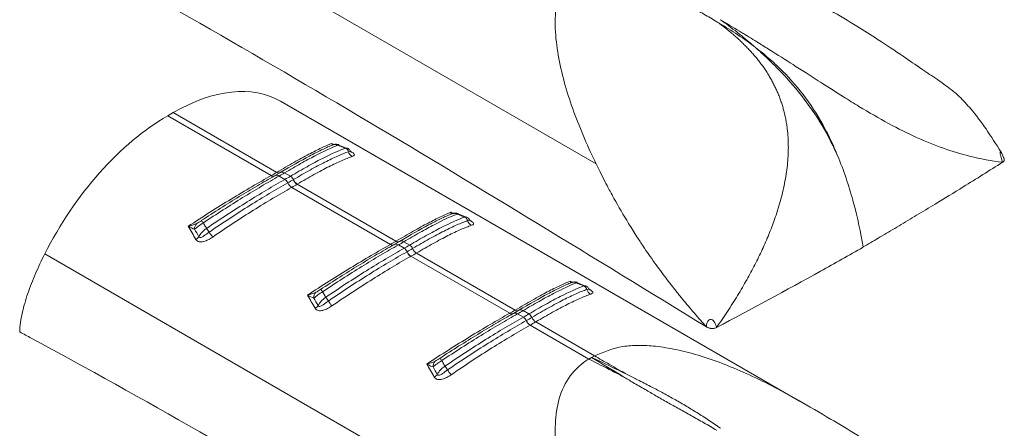
# Model space of a CAD drawing. Units: millimetres. Extents: x 5 to 292, y 5 to 205.
# Drawn here: x 269 to 284, y 67 to 73 of the extents above; entities that cross this region are included whole.
import ezdxf

# ---------------------------------------------------------------- set-up
doc = ezdxf.new("R2010")
doc.units = ezdxf.units.MM

msp = doc.modelspace()

# ---------------------------------------------------------------- linework, layer by layer
at = {"color": 7, "linetype": 'Continuous', "lineweight": 15}
for p, q in [((278.1344, 70.5923), (269.868, 75.3645)), ((281.1863, 67.0358), (273.4015, 71.5298)), ((271.7113, 71.3108), (271.7943, 71.3587)), ((273.3466, 70.4626), (271.7943, 71.3587)), ((271.7113, 71.3108), (273.2636, 70.4147)), ((274.4013, 70.8223), (274.2791, 70.8715)), ((274.3778, 70.8256), (274.4012, 70.8253)), ((273.4018, 70.4611), (273.3205, 70.4142)), ((273.3449, 70.4617), (273.3466, 70.4626)), ((273.5521, 70.4052), (273.4652, 70.4554)), ((273.2636, 70.4147), (273.2653, 70.4157)), ((273.3173, 70.412), (273.321, 70.4144)), ((273.3822, 70.4075), (273.4691, 70.3573)), ((275.1345, 69.4305), (273.6537, 70.2853)), ((273.5707, 70.2375), (275.0516, 69.3826)), ((276.1893, 69.7902), (276.067, 69.8393)), ((276.1658, 69.7935), (276.1892, 69.7931)), ((275.1898, 69.4289), (275.1085, 69.382)), ((275.1329, 69.4295), (275.1345, 69.4305)), ((275.3401, 69.373), (275.2531, 69.4232)), ((275.0516, 69.3826), (275.0533, 69.3835)), ((275.1052, 69.3799), (275.109, 69.3822)), ((275.1702, 69.3753), (275.2571, 69.3251)), ((276.9225, 68.3983), (275.4416, 69.2532)), ((282.1417, 69.3449), (282.1893, 69.3737)), ((278.1344, 64.4682), (269.868, 69.2404)), ((275.3587, 69.2053), (276.8395, 68.3504)), ((277.9773, 68.758), (277.855, 68.8072)), ((277.9538, 68.7613), (277.9772, 68.761)), ((276.9778, 68.3968), (276.8965, 68.3498)), ((276.9209, 68.3973), (276.9225, 68.3983)), ((277.128, 68.3409), (277.0411, 68.3911)), ((276.8395, 68.3504), (276.8412, 68.3513)), ((276.8932, 68.3477), (276.8969, 68.3501)), ((276.9581, 68.3432), (277.0451, 68.293)), ((278.1103, 67.7126), (277.2296, 68.221)), ((277.1466, 68.1731), (278.0273, 67.6647)), ((278.0273, 67.6647), (278.0685, 67.6887)), ((278.0688, 67.6888), (278.1103, 67.7126))]:
    msp.add_line(p, q, dxfattribs=at)
at = {"color": 8, "linetype": 'Continuous', "lineweight": 15}
for p, q in [((274.1708, 70.8967), (274.2067, 70.8816)), ((275.9587, 69.8646), (275.9946, 69.8494)), ((277.7467, 68.8324), (277.7826, 68.8172))]:
    msp.add_line(p, q, dxfattribs=at)
at = {"color": 7, "linetype": 'Continuous', "lineweight": 15}
for centre, radius, start, end in [((274.219, 70.7733), 0.107, 65.88888, 117.86941), ((274.3449, 70.7538), 0.0791, 13.81693, 65.36436), ((274.5236, 70.797), 0.1048, 193.40258, 244.95285), ((271.4053, 73.7296), 3.8002, 299.30423, 300.69047), ((271.4453, 73.8584), 3.9573, 299.3038, 300.69082), ((271.4743, 73.9086), 4.0732, 299.32354, 300.67109), ((273.4066, 70.2617), 0.1142, 22.58565, 56.80995), ((273.6527, 70.3642), 0.1523, 202.622, 236.83351), ((271.4888, 73.9075), 4.1313, 299.34521, 300.64941), ((273.654, 70.3649), 0.1522, 202.59887, 236.83393), ((273.493, 70.3095), 0.1125, 23.39705, 58.28421), ((271.5082, 73.906), 4.2086, 299.34521, 300.64941), ((273.7326, 70.4129), 0.15, 203.38417, 238.26076), ((273.7339, 70.4136), 0.1499, 203.36117, 238.26061), ((276.007, 69.7412), 0.107, 65.88888, 117.86941), ((272.2277, 69.6185), 0.1134, 135.49051, 183.76559), ((272.1631, 69.658), 0.0967, 30.47232, 57.73048), ((276.1328, 69.7216), 0.0791, 13.81693, 65.36436), ((276.3116, 69.7648), 0.1048, 193.40258, 244.95285), ((271.7015, 69.1641), 0.7489, 32.53038, 37.74092), ((273.2095, 70.1458), 1.0505, 213.44368, 218.38067), ((272.064, 69.58), 0.1401, 299.89697, 324.75652), ((273.1933, 72.6974), 3.8002, 299.30423, 300.69047), ((273.2333, 72.8263), 3.9573, 299.3038, 300.69082), ((273.2623, 72.8765), 4.0732, 299.32354, 300.67109), ((275.1946, 69.2296), 0.1142, 22.58565, 56.80995), ((275.4407, 69.332), 0.1523, 202.622, 236.83351), ((273.2768, 72.8754), 4.1313, 299.34521, 300.64941), ((275.4419, 69.3327), 0.1522, 202.59887, 236.83393), ((275.2809, 69.2773), 0.1125, 23.39705, 58.28421), ((273.2961, 72.8739), 4.2086, 299.34521, 300.64941), ((275.5206, 69.3808), 0.15, 203.38417, 238.26076), ((275.5218, 69.3815), 0.1499, 203.36117, 238.26061), ((277.7949, 68.709), 0.107, 65.88888, 117.86941), ((274.0157, 68.5863), 0.1134, 135.49051, 183.76559), ((273.951, 68.6258), 0.0967, 30.47232, 57.73048), ((277.9208, 68.6894), 0.0791, 13.81693, 65.36436), ((278.0996, 68.7326), 0.1048, 193.40258, 244.95285), ((273.4895, 68.1319), 0.7489, 32.53038, 37.74092), ((274.9974, 69.1136), 1.0505, 213.44368, 218.38067), ((273.8519, 68.5478), 0.1401, 299.89697, 324.75652), ((274.9812, 71.6653), 3.8002, 299.30423, 300.69047), ((275.0213, 71.7941), 3.9573, 299.3038, 300.69082), ((275.0503, 71.8443), 4.0732, 299.32354, 300.67109), ((276.9826, 68.1974), 0.1142, 22.58565, 56.80995), ((277.2286, 68.2999), 0.1523, 202.622, 236.83351), ((275.0648, 71.8432), 4.1313, 299.34521, 300.64941), ((277.2299, 68.3005), 0.1522, 202.59887, 236.83393), ((277.0689, 68.2452), 0.1125, 23.39705, 58.28421), ((275.0841, 71.8417), 4.2086, 299.34521, 300.64941), ((277.3085, 68.3486), 0.15, 203.38417, 238.26076), ((277.3098, 68.3493), 0.1499, 203.36117, 238.26061), ((275.8037, 67.5541), 0.1134, 135.49051, 183.76559), ((275.739, 67.5936), 0.0967, 30.47232, 57.73048), ((275.2774, 67.0998), 0.7489, 32.53038, 37.74092), ((276.7854, 68.0814), 1.0505, 213.44368, 218.38067), ((275.6399, 67.5156), 0.1401, 299.89697, 324.75652)]:
    msp.add_arc(centre, radius, start, end, dxfattribs=at)
at = {"color": 8, "linetype": 'Continuous', "lineweight": 15}
for centre, radius, start, end in [((273.3742, 70.5031), 0.0508, 234.83468, 295.48476), ((273.3758, 70.5041), 0.0508, 234.83888, 295.50156), ((273.4286, 70.4035), 0.0634, 54.83427, 115.50216), ((273.2928, 70.4537), 0.0487, 233.12569, 293.9704), ((273.2945, 70.4546), 0.0487, 233.12344, 293.96389), ((273.3457, 70.3589), 0.0608, 53.12636, 113.98164), ((275.1621, 69.471), 0.0508, 234.83468, 295.48476), ((275.1638, 69.4719), 0.0508, 234.83888, 295.50156), ((275.2166, 69.3714), 0.0634, 54.83427, 115.50216), ((275.0808, 69.4215), 0.0487, 233.12569, 293.9704), ((275.0825, 69.4224), 0.0487, 233.12344, 293.96389), ((275.1337, 69.3267), 0.0608, 53.12636, 113.98164), ((276.9501, 68.4388), 0.0508, 234.83468, 295.48476), ((276.9517, 68.4398), 0.0508, 234.83888, 295.50156), ((277.0046, 68.3392), 0.0634, 54.83427, 115.50216), ((276.8687, 68.3893), 0.0487, 233.12569, 293.9704), ((276.8704, 68.3903), 0.0487, 233.12344, 293.96389), ((276.9216, 68.2945), 0.0608, 53.12636, 113.98164)]:
    msp.add_arc(centre, radius, start, end, dxfattribs=at)
at = {"color": 7, "linetype": 'Continuous', "lineweight": 15}
for centre, start_param, end_param in [((271.7341, 68.7397), 0.0124243, 0.7977412), ((271.6511, 68.6918), 0.7977412, 1.7117007)]:
    msp.add_ellipse(centre, major_axis=(1.687, 2.7785), ratio=0.5620769, start_param=start_param, end_param=end_param, dxfattribs=at)
for points, knots in [([(269.4922, 74.1954), (269.5499, 74.1643), (269.6077, 74.1332), (269.6655, 74.1021), (273.0304, 72.2891), (276.4103, 70.2199), (279.7904, 68.1467)], [-0.0168984, -0.0168984, -0.0168984, -0.0168984, 0, 0, 0, 0.9844501, 0.9844501, 0.9844501, 0.9844501]), ([(278.0942, 70.676), (277.971, 70.9365), (277.8603, 71.2005), (277.6762, 71.7334), (277.6025, 72.0025), (277.5385, 72.4043), (277.5251, 72.538), (277.5199, 72.8018), (277.528, 72.9321), (277.5746, 73.1836), (277.6132, 73.3052), (277.7306, 73.5272), (277.8104, 73.6279), (277.9117, 73.7093)], [0, 0, 0, 0, 0.25, 0.25, 0.5, 0.5, 0.625, 0.625, 0.75, 0.75, 0.875, 0.875, 1, 1, 1, 1]), ([(279.9469, 72.7212), (279.9145, 72.7403), (279.8499, 72.7783), (279.7537, 72.8334), (279.6587, 72.8871), (279.5652, 72.9395), (279.4731, 72.9908), (279.3826, 73.0413), (279.2938, 73.0909), (279.1762, 73.1569), (279.0345, 73.2372), (278.8621, 73.3366), (278.7, 73.4315), (278.5924, 73.4956), (278.5444, 73.5243)], [0, 0, 0, 0, 0.0664101, 0.1323443, 0.1977442, 0.2625518, 0.3267266, 0.3902336, 0.4530387, 0.5151101, 0.6413164, 0.7589756, 0.8923735, 1, 1, 1, 1]), ([(284.2087, 70.7655), (284.1347, 70.8831), (283.9926, 71.109), (283.7831, 71.386), (283.6058, 71.5822), (283.4335, 71.73), (283.2391, 71.8633), (283.0067, 72.0207), (282.7055, 72.2279), (282.3824, 72.4443), (282.022, 72.6707), (281.6218, 72.9088), (281.327, 73.0787), (281.1645, 73.1724)], [0, 0, 0, 0, 0.102143, 0.1963258, 0.2598665, 0.3011245, 0.3598186, 0.429437, 0.5137329, 0.628173, 0.7276295, 0.8498831, 1, 1, 1, 1]), ([(280.1946, 72.5271), (280.1754, 72.5433), (280.1363, 72.5763), (280.0757, 72.6247), (280.0125, 72.6733), (279.969, 72.7051), (279.9469, 72.7212)], [0, 0, 0, 0, 0.2386813, 0.4846663, 0.7383149, 1, 1, 1, 1]), ([(280.502, 72.3542), (280.4111, 72.4227), (280.3186, 72.4871), (280.1332, 72.6086), (280.04, 72.666), (279.9469, 72.7212)], [0, 0, 0, 0, 0.5, 0.5, 1, 1, 1, 1]), ([(279.9997, 72.7513), (280.0837, 72.6913), (280.1673, 72.6286), (280.2926, 72.5297), (280.3344, 72.4959), (280.4181, 72.4265), (280.4603, 72.3906), (280.502, 72.3542)], [0, 0, 0, 0, 0.5, 0.5, 0.75, 0.75, 1, 1, 1, 1]), ([(280.5403, 72.1774), (280.5256, 72.195), (280.4961, 72.2303), (280.4501, 72.2817), (280.4024, 72.3323), (280.3529, 72.3822), (280.3018, 72.4314), (280.249, 72.4799), (280.2128, 72.5113), (280.1946, 72.5271)], [0, 0, 0, 0, 0.1375553, 0.2767214, 0.4175982, 0.5602791, 0.7048517, 0.8513991, 1, 1, 1, 1]), ([(280.7451, 72.2957), (280.6868, 72.3323), (280.5521, 72.4164), (280.4, 72.5099), (280.3058, 72.5672), (280.2855, 72.5796)], [0.552952937, 0.552952937, 0.552952937, 0.552952937, 0.5792125, 0.614278125, 0.623959465, 0.623959465, 0.623959465, 0.623959465]), ([(281.7736, 70.6721), (281.7024, 70.8396), (281.619, 71.0062), (281.4317, 71.3222), (281.3276, 71.4726), (281.1017, 71.7595), (280.9846, 71.8903), (280.8059, 72.0734), (280.7458, 72.1322), (280.6246, 72.2459), (280.5638, 72.3007), (280.502, 72.3542)], [0, 0, 0, 0, 0.25, 0.25, 0.5, 0.5, 0.75, 0.75, 0.875, 0.875, 1, 1, 1, 1]), ([(280.502, 72.3542), (280.5348, 72.3293), (280.5681, 72.3034), (280.6335, 72.2509), (280.666, 72.2241), (280.7624, 72.1419), (280.8255, 72.0848), (281.0104, 71.9053), (281.1278, 71.7747), (281.3495, 71.4851), (281.4491, 71.3321), (281.5827, 71.0911), (281.6248, 71.0086), (281.6838, 70.8831), (281.7028, 70.841), (281.7393, 70.7567), (281.757, 70.7138), (281.7736, 70.6721)], [0, 0, 0, 0, 0.0625, 0.0625, 0.125, 0.125, 0.25, 0.25, 0.5, 0.5, 0.75, 0.75, 0.875, 0.875, 0.9375, 0.9375, 1, 1, 1, 1]), ([(280.7474, 71.88), (280.735, 71.9009), (280.7103, 71.9426), (280.6707, 72.0033), (280.6292, 72.0628), (280.5858, 72.121), (280.5555, 72.1586), (280.5403, 72.1774)], [0, 0, 0, 0, 0.1978355, 0.3965543, 0.5963656, 0.7974578, 1, 1, 1, 1]), ([(281.8464, 71.5943), (281.7416, 71.66), (281.6353, 71.7277), (281.4472, 71.8481), (281.3, 71.9427), (281.1539, 72.0363), (281.0894, 72.0775)], [0.39323762, 0.39323762, 0.39323762, 0.39323762, 0.43895, 0.43895, 0.47401562, 0.5021198, 0.5021198, 0.5021198, 0.5021198]), ([(281.0031, 71.1075), (281.0001, 71.1312), (280.9941, 71.1784), (280.9822, 71.248), (280.9683, 71.3164), (280.9521, 71.3835), (280.9338, 71.4494), (280.9134, 71.5142), (280.8908, 71.5778), (280.8662, 71.6404), (280.8396, 71.7019), (280.8109, 71.7624), (280.7803, 71.8219), (280.7584, 71.8606), (280.7474, 71.88)], [0, 0, 0, 0, 0.0847533, 0.1687845, 0.2522356, 0.3352489, 0.4179656, 0.5005254, 0.5830653, 0.6657192, 0.7486168, 0.8318834, 0.9156394, 1, 1, 1, 1]), ([(282.0772, 71.452), (282.2298, 71.3595), (282.378, 71.2736), (282.6655, 71.1181), (282.805, 71.0484), (283.078, 70.9248), (283.2116, 70.8709), (283.4757, 70.7779), (283.6062, 70.7386), (283.736, 70.7061)], [0, 0, 0, 0, 0.25, 0.25, 0.5, 0.5, 0.75, 0.75, 1, 1, 1, 1]), ([(281.0182, 70.8407), (281.0181, 70.8634), (281.0177, 70.9085), (281.0148, 70.9756), (281.0102, 71.042), (281.0055, 71.0857), (281.0031, 71.1075)], [0, 0, 0, 0, 0.2526684, 0.503337, 0.7523339, 1, 1, 1, 1]), ([(273.3466, 70.4626), (273.4373, 70.5165), (273.5229, 70.5663), (273.6841, 70.6575), (273.7589, 70.6985), (273.896, 70.7708), (273.9586, 70.8024), (274.073, 70.8565), (274.1248, 70.879), (274.1708, 70.8967)], [0, 0, 0, 0, 0.25, 0.25, 0.5, 0.5, 0.75, 0.75, 1, 1, 1, 1]), ([(274.2627, 70.871), (274.1666, 70.8331), (274.0529, 70.7798), (273.8517, 70.675), (273.78, 70.6361), (273.6285, 70.5511), (273.5488, 70.505), (273.4652, 70.4554)], [0, 0, 0, 0, 0.5, 0.5, 0.75, 0.75, 1, 1, 1, 1]), ([(274.2801, 70.8752), (274.277, 70.8767), (274.2659, 70.882), (274.2459, 70.8848), (274.2237, 70.8849), (274.2064, 70.8819), (274.1948, 70.8785), (274.1854, 70.8753), (274.1793, 70.8727), (274.1755, 70.871)], [0, 0, 0, 0, 0.08491021, 0.30341541, 0.48743962, 0.63664598, 0.7399789, 0.83875272, 1, 1, 1, 1]), ([(274.2803, 70.8744), (274.28, 70.8751), (274.2789, 70.8782), (274.2697, 70.8741), (274.2627, 70.871)], [0, 0, 0, 0, 0.23309455, 1, 1, 1, 1]), ([(274.3778, 70.8256), (274.3531, 70.8355), (274.3283, 70.8453), (274.3035, 70.855), (274.2899, 70.8603), (274.2763, 70.8657), (274.2627, 70.871)], [0.00026155995, 0.00026155995, 0.00026155995, 0.00026155995, 0.00058797867, 0.00058797867, 0.00058797867, 0.00076718236, 0.00076718236, 0.00076718236, 0.00076718236]), ([(274.169, 70.8679), (274.1226, 70.8485), (274.0716, 70.8254), (273.9606, 70.7716), (273.9003, 70.7408), (273.7067, 70.6379), (273.5619, 70.556), (273.4, 70.4599)], [0, 0, 0, 0, 0.25, 0.25, 0.5, 0.5, 1, 1, 1, 1]), ([(273.5521, 70.4052), (273.6392, 70.4569), (273.7221, 70.5045), (273.8794, 70.592), (273.954, 70.6319), (274.1609, 70.7373), (274.2782, 70.79), (274.3778, 70.8256)], [0, 0, 0, 0, 0.25, 0.25, 0.5, 0.5, 1, 1, 1, 1]), ([(273.5962, 70.3542), (273.6835, 70.4059), (273.7669, 70.4539), (273.9247, 70.5414), (273.9982, 70.5806), (274.1356, 70.6503), (274.1993, 70.6808), (274.3177, 70.7333), (274.3722, 70.7553), (274.4217, 70.7726)], [0, 0, 0, 0, 0.25, 0.25, 0.5, 0.5, 0.75, 0.75, 1, 1, 1, 1]), ([(274.4511, 70.7793), (274.4485, 70.7851), (274.4405, 70.8029), (274.421, 70.8211), (274.404, 70.8251), (274.4014, 70.8257)], [0, 0, 0, 0, 0.2862903, 0.8871934, 1, 1, 1, 1]), ([(274.4637, 70.7662), (274.4633, 70.7666), (274.4623, 70.7676), (274.4565, 70.773), (274.4539, 70.7795), (274.4535, 70.7806)], [0, 0, 0, 0, 0.3773165, 0.8969762, 1, 1, 1, 1]), ([(280.3296, 68.7396), (280.3513, 68.7773), (280.3946, 68.8521), (280.4567, 68.9654), (280.5163, 69.0787), (280.573, 69.1919), (280.6269, 69.3051), (280.6778, 69.4182), (280.7256, 69.5311), (280.7703, 69.6438), (280.8308, 69.8083), (280.8997, 70.0243), (280.9546, 70.2516), (280.9869, 70.4337), (281.0047, 70.5714), (281.016, 70.707), (281.0175, 70.7963), (281.0182, 70.8407)], [0, 0, 0, 0, 0.0581743, 0.1157537, 0.1727334, 0.2291092, 0.2848777, 0.3400378, 0.3945907, 0.4485409, 0.5018973, 0.6285905, 0.7515412, 0.8152511, 0.8777657, 0.9392745, 1, 1, 1, 1]), ([(284.2522, 70.6719), (284.2444, 70.6889), (284.2335, 70.7128), (284.221, 70.744), (284.2143, 70.7586), (284.2112, 70.7642), (284.2096, 70.7669)], [0, 0, 0, 0, 0.5720167, 0.80006, 0.9010398, 1, 1, 1, 1]), ([(274.4793, 70.702), (274.4304, 70.6852), (274.3762, 70.6637), (274.2585, 70.6119), (274.1949, 70.5817), (274.0577, 70.5125), (273.9841, 70.4735), (273.8262, 70.386), (273.7426, 70.338), (273.655, 70.2861)], [0, 0, 0, 0, 0.25, 0.25, 0.5, 0.5, 0.75, 0.75, 1, 1, 1, 1]), ([(278.403, 70.0737), (278.3837, 70.1088), (278.3487, 70.1725), (278.3028, 70.2587), (278.2525, 70.3553), (278.1969, 70.4642), (278.1544, 70.5512), (278.1344, 70.5923)], [0, 0, 0, 0, 0.2046335, 0.3708663, 0.4999563, 0.7635609, 1, 1, 1, 1]), ([(282.1419, 69.3451), (282.1022, 69.5628), (282.0556, 69.7817), (281.9672, 70.1131), (281.9345, 70.2241), (281.8608, 70.4476), (281.8195, 70.5607), (281.7736, 70.6721)], [0, 0, 0, 0, 0.5, 0.5, 0.75, 0.75, 1, 1, 1, 1]), ([(282.1893, 69.3737), (282.2686, 69.42), (282.432, 69.5155), (282.6831, 69.6641), (282.9475, 69.8223), (283.2691, 70.0169), (283.6998, 70.2809), (284.0345, 70.4911), (284.2304, 70.6141)], [0, 0, 0, 0, 0.1145574, 0.2361486, 0.3647735, 0.5004323, 0.7076749, 1, 1, 1, 1]), ([(272.0202, 69.6553), (272.1287, 69.7267), (272.2377, 69.797), (272.4527, 69.933), (272.5588, 69.9989), (272.768, 70.1265), (272.8714, 70.1883), (273.0731, 70.3066), (273.1702, 70.3624), (273.2636, 70.4147)], [0, 0, 0, 0, 0.25, 0.25, 0.5, 0.5, 0.75, 0.75, 1, 1, 1, 1]), ([(273.3156, 70.4111), (273.2321, 70.3643), (273.1452, 70.3143), (272.9675, 70.2101), (272.8769, 70.1559), (272.6925, 70.0435), (272.5987, 69.9854), (272.408, 69.865), (272.3112, 69.8029), (272.2147, 69.7397)], [0, 0, 0, 0, 0.25, 0.25, 0.5, 0.5, 0.75, 0.75, 1, 1, 1, 1]), ([(273.3822, 70.4075), (273.2963, 70.3592), (273.2076, 70.3081), (273.0249, 70.2002), (272.9305, 70.1432), (272.7385, 70.0249), (272.6407, 69.9634), (272.4444, 69.8376), (272.3457, 69.7731), (272.2464, 69.707)], [0, 0, 0, 0, 0.25, 0.25, 0.5, 0.5, 0.75, 0.75, 1, 1, 1, 1]), ([(272.2937, 69.6225), (272.3963, 69.6927), (272.4986, 69.761), (272.7025, 69.8941), (272.8042, 69.959), (273.101, 70.1443), (273.2901, 70.2566), (273.4691, 70.3573)], [0, 0, 0, 0, 0.25, 0.25, 0.5, 0.5, 1, 1, 1, 1]), ([(272.3329, 69.5668), (272.4357, 69.6373), (272.5386, 69.7063), (272.7431, 69.8402), (272.8437, 69.9045), (273.0413, 70.0282), (273.1384, 70.0875), (273.3288, 70.2009), (273.4223, 70.2552), (273.5121, 70.3056)], [0, 0, 0, 0, 0.25, 0.25, 0.5, 0.5, 0.75, 0.75, 1, 1, 1, 1]), ([(273.5693, 70.2367), (273.4793, 70.186), (273.3854, 70.1315), (273.1943, 70.0175), (273.0969, 69.9578), (272.8985, 69.8334), (272.7975, 69.7686), (272.5923, 69.6338), (272.489, 69.5645), (272.386, 69.4935)], [0, 0, 0, 0, 0.25, 0.25, 0.5, 0.5, 0.75, 0.75, 1, 1, 1, 1]), ([(275.1345, 69.4305), (275.2252, 69.4844), (275.3108, 69.5341), (275.4721, 69.6253), (275.5468, 69.6663), (275.6839, 69.7387), (275.7466, 69.7702), (275.861, 69.8243), (275.9128, 69.8469), (275.9587, 69.8646)], [0, 0, 0, 0, 0.25, 0.25, 0.5, 0.5, 0.75, 0.75, 1, 1, 1, 1]), ([(276.0507, 69.8388), (275.9546, 69.8009), (275.8409, 69.7476), (275.6397, 69.6428), (275.568, 69.6039), (275.4165, 69.5189), (275.3368, 69.4729), (275.2531, 69.4232)], [0, 0, 0, 0, 0.5, 0.5, 0.75, 0.75, 1, 1, 1, 1]), ([(276.0681, 69.8431), (276.065, 69.8446), (276.0538, 69.8499), (276.0339, 69.8526), (276.0117, 69.8527), (275.9944, 69.8497), (275.9827, 69.8464), (275.9734, 69.8431), (275.9673, 69.8405), (275.9635, 69.8389)], [0, 0, 0, 0, 0.08491021, 0.30341541, 0.48743962, 0.63664598, 0.7399789, 0.83875272, 1, 1, 1, 1]), ([(276.1658, 69.7935), (276.141, 69.8033), (276.1163, 69.8131), (276.0915, 69.8228), (276.0779, 69.8282), (276.0643, 69.8335), (276.0507, 69.8388)], [0.00026155995, 0.00026155995, 0.00026155995, 0.00026155995, 0.00058797867, 0.00058797867, 0.00058797867, 0.00076718236, 0.00076718236, 0.00076718236, 0.00076718236]), ([(272.2464, 69.707), (272.2212, 69.6917), (272.1968, 69.6748), (272.1523, 69.6414), (272.1321, 69.6247), (272.1145, 69.611)], [0, 0, 0, 0, 0.5, 0.5, 1, 1, 1, 1]), ([(272.1468, 69.698), (272.1578, 69.7033), (272.1692, 69.7104), (272.1919, 69.7248), (272.2034, 69.7323), (272.2147, 69.7397)], [0, 0, 0, 0, 0.5, 0.5, 1, 1, 1, 1]), ([(272.2464, 69.707), (272.252, 69.6971), (272.2576, 69.6871), (272.2632, 69.6771), (272.2734, 69.659), (272.2835, 69.6408), (272.2937, 69.6225)], [0.00050353451, 0.00050353451, 0.00050353451, 0.00050353451, 0.00068273769, 0.00068273769, 0.00068273769, 0.0010091555, 0.0010091555, 0.0010091555, 0.0010091555]), ([(275.957, 69.8357), (275.9106, 69.8164), (275.8596, 69.7932), (275.7486, 69.7394), (275.6882, 69.7086), (275.4947, 69.6058), (275.3499, 69.5238), (275.188, 69.4277)], [0, 0, 0, 0, 0.25, 0.25, 0.5, 0.5, 1, 1, 1, 1]), ([(275.3401, 69.373), (275.4272, 69.4247), (275.51, 69.4723), (275.6674, 69.5598), (275.742, 69.5997), (275.9488, 69.7051), (276.0662, 69.7578), (276.1658, 69.7935)], [0, 0, 0, 0, 0.25, 0.25, 0.5, 0.5, 1, 1, 1, 1]), ([(275.3842, 69.322), (275.4715, 69.3738), (275.5549, 69.4217), (275.7126, 69.5092), (275.7862, 69.5484), (275.9235, 69.6181), (275.9873, 69.6486), (276.1056, 69.7011), (276.1602, 69.7231), (276.2096, 69.7405)], [0, 0, 0, 0, 0.25, 0.25, 0.5, 0.5, 0.75, 0.75, 1, 1, 1, 1]), ([(276.239, 69.7472), (276.2365, 69.7529), (276.2285, 69.7707), (276.2089, 69.7889), (276.192, 69.7929), (276.1893, 69.7935)], [0, 0, 0, 0, 0.2862903, 0.8871934, 1, 1, 1, 1]), ([(276.2517, 69.734), (276.2513, 69.7344), (276.2503, 69.7354), (276.2445, 69.7409), (276.2419, 69.7473), (276.2415, 69.7484)], [0, 0, 0, 0, 0.3773165, 0.8969762, 1, 1, 1, 1]), ([(278.7471, 69.4994), (278.7266, 69.5314), (278.6845, 69.5969), (278.6437, 69.6629), (278.6228, 69.6968)], [0, 0, 0, 0, 0.4869287, 1, 1, 1, 1]), ([(272.1784, 69.4991), (272.181, 69.4928), (272.1863, 69.4883), (272.1992, 69.4854), (272.2065, 69.4865), (272.2278, 69.4934), (272.2413, 69.502), (272.2807, 69.5287), (272.3063, 69.5485), (272.3329, 69.5668)], [0, 0, 0, 0, 0.125, 0.125, 0.25, 0.25, 0.5, 0.5, 1, 1, 1, 1]), ([(276.2672, 69.6698), (276.2183, 69.653), (276.1641, 69.6315), (276.0464, 69.5798), (275.9828, 69.5496), (275.8457, 69.4803), (275.7721, 69.4413), (275.6141, 69.3538), (275.5305, 69.3058), (275.443, 69.254)], [0, 0, 0, 0, 0.25, 0.25, 0.5, 0.5, 0.75, 0.75, 1, 1, 1, 1]), ([(272.386, 69.4935), (272.3652, 69.4793), (272.3436, 69.466), (272.2991, 69.4432), (272.2759, 69.4333), (272.2285, 69.4214), (272.2044, 69.4193), (272.1613, 69.4292), (272.1437, 69.4411), (272.1338, 69.4585)], [0, 0, 0, 0, 0.25, 0.25, 0.5, 0.5, 0.75, 0.75, 1, 1, 1, 1]), ([(278.9271, 69.2311), (278.8981, 69.2731), (278.838, 69.3604), (278.7804, 69.4485), (278.7506, 69.4942)], [0, 0, 0, 0, 0.4819814, 1, 1, 1, 1]), ([(273.8082, 68.6231), (273.9167, 68.6945), (274.0257, 68.7648), (274.2407, 68.9009), (274.3468, 68.9668), (274.556, 69.0943), (274.6594, 69.1562), (274.861, 69.2744), (274.9582, 69.3302), (275.0516, 69.3826)], [0, 0, 0, 0, 0.25, 0.25, 0.5, 0.5, 0.75, 0.75, 1, 1, 1, 1]), ([(275.1035, 69.3789), (275.0201, 69.3321), (274.9332, 69.2822), (274.7555, 69.1779), (274.6649, 69.1237), (274.4805, 69.0113), (274.3867, 68.9532), (274.196, 68.8328), (274.0992, 68.7707), (274.0027, 68.7075)], [0, 0, 0, 0, 0.25, 0.25, 0.5, 0.5, 0.75, 0.75, 1, 1, 1, 1]), ([(275.1702, 69.3753), (275.0841, 69.327), (274.995, 69.2756), (274.8109, 69.1668), (274.7162, 69.1096), (274.4287, 68.9324), (274.233, 68.8071), (274.0344, 68.6748)], [0, 0, 0, 0, 0.25, 0.25, 0.5, 0.5, 1, 1, 1, 1]), ([(274.0817, 68.5903), (274.1843, 68.6605), (274.2866, 68.7288), (274.4904, 68.8619), (274.5922, 68.9268), (274.889, 69.1121), (275.078, 69.2245), (275.2571, 69.3251)], [0, 0, 0, 0, 0.25, 0.25, 0.5, 0.5, 1, 1, 1, 1]), ([(274.1209, 68.5347), (274.2236, 68.6051), (274.3266, 68.6741), (274.531, 68.808), (274.6316, 68.8724), (274.8293, 68.996), (274.9264, 69.0553), (275.1168, 69.1687), (275.2103, 69.223), (275.3, 69.2734)], [0, 0, 0, 0, 0.25, 0.25, 0.5, 0.5, 0.75, 0.75, 1, 1, 1, 1]), ([(282.1426, 69.3413), (281.9296, 69.2207), (281.2043, 68.8142), (280.4669, 68.4153), (279.9413, 68.1381)], [0.00000007, 0.00000007, 0.00000007, 0.00000007, 0.10466072, 0.35466065, 0.35466065, 0.35466065, 0.35466065]), ([(269.4922, 68.0738), (269.4945, 68.1631), (269.5082, 68.2567), (269.5509, 68.45), (269.5801, 68.5493), (269.6483, 68.7476), (269.6875, 68.8472), (269.7727, 69.0446), (269.8188, 69.1428), (269.868, 69.2404)], [0, 0, 0, 0, 0.25, 0.25, 0.5, 0.5, 0.75, 0.75, 1, 1, 1, 1]), ([(275.3573, 69.2045), (275.2673, 69.1539), (275.1734, 69.0994), (274.9823, 68.9853), (274.8848, 68.9257), (274.6864, 68.8012), (274.5855, 68.7365), (274.3803, 68.6017), (274.277, 68.5323), (274.1739, 68.4614)], [0, 0, 0, 0, 0.25, 0.25, 0.5, 0.5, 0.75, 0.75, 1, 1, 1, 1]), ([(279.1847, 68.877), (279.1562, 68.9148), (279.0983, 68.9916), (279.0123, 69.1097), (278.9558, 69.1902), (278.9271, 69.2311)], [0, 0, 0, 0, 0.3230324, 0.65650197, 1, 1, 1, 1]), ([(276.9225, 68.3983), (277.0132, 68.4522), (277.0988, 68.5019), (277.2601, 68.5931), (277.3348, 68.6341), (277.4719, 68.7065), (277.5346, 68.738), (277.649, 68.7921), (277.7008, 68.8147), (277.7467, 68.8324)], [0, 0, 0, 0, 0.25, 0.25, 0.5, 0.5, 0.75, 0.75, 1, 1, 1, 1]), ([(277.7449, 68.8036), (277.6985, 68.7842), (277.6475, 68.761), (277.5366, 68.7072), (277.4762, 68.6764), (277.2827, 68.5736), (277.1378, 68.4916), (276.976, 68.3955)], [0, 0, 0, 0, 0.25, 0.25, 0.5, 0.5, 1, 1, 1, 1]), ([(277.8386, 68.8066), (277.7425, 68.7688), (277.6288, 68.7155), (277.4277, 68.6106), (277.3559, 68.5717), (277.2044, 68.4867), (277.1248, 68.4407), (277.0411, 68.3911)], [0, 0, 0, 0, 0.5, 0.5, 0.75, 0.75, 1, 1, 1, 1]), ([(277.8561, 68.8109), (277.8529, 68.8124), (277.8418, 68.8177), (277.8219, 68.8205), (277.7996, 68.8205), (277.7824, 68.8175), (277.7707, 68.8142), (277.7614, 68.811), (277.7552, 68.8083), (277.7515, 68.8067)], [0, 0, 0, 0, 0.0849102, 0.3034154, 0.4874396, 0.636646, 0.7399789, 0.8387527, 1, 1, 1, 1]), ([(277.9538, 68.7613), (277.929, 68.7711), (277.9042, 68.7809), (277.8795, 68.7906), (277.8659, 68.796), (277.8523, 68.8013), (277.8386, 68.8066)], [0.00026155995, 0.00026155995, 0.00026155995, 0.00026155995, 0.00058797867, 0.00058797867, 0.00058797867, 0.00076718236, 0.00076718236, 0.00076718236, 0.00076718236]), ([(279.3358, 68.6831), (279.3106, 68.7149), (279.2595, 68.7792), (279.2099, 68.8441), (279.1847, 68.877)], [0, 0, 0, 0, 0.4939806, 1, 1, 1, 1]), ([(274.0344, 68.6748), (274.0092, 68.6595), (273.9848, 68.6426), (273.9403, 68.6092), (273.9201, 68.5925), (273.9025, 68.5789)], [0, 0, 0, 0, 0.5, 0.5, 1, 1, 1, 1]), ([(273.9348, 68.6658), (273.9458, 68.6711), (273.9571, 68.6782), (273.9799, 68.6926), (273.9913, 68.7001), (274.0027, 68.7075)], [0, 0, 0, 0, 0.5, 0.5, 1, 1, 1, 1]), ([(274.0344, 68.6748), (274.04, 68.6649), (274.0456, 68.6549), (274.0512, 68.645), (274.0613, 68.6268), (274.0715, 68.6086), (274.0817, 68.5903)], [0.00050353451, 0.00050353451, 0.00050353451, 0.00050353451, 0.00068273769, 0.00068273769, 0.00068273769, 0.0010091555, 0.0010091555, 0.0010091555, 0.0010091555]), ([(277.128, 68.3409), (277.2152, 68.3925), (277.298, 68.4402), (277.4553, 68.5277), (277.5299, 68.5675), (277.7368, 68.673), (277.8542, 68.7257), (277.9538, 68.7613)], [0, 0, 0, 0, 0.25, 0.25, 0.5, 0.5, 1, 1, 1, 1]), ([(277.1722, 68.2898), (277.2595, 68.3416), (277.3429, 68.3895), (277.5006, 68.477), (277.5742, 68.5162), (277.7115, 68.5859), (277.7753, 68.6164), (277.8936, 68.669), (277.9482, 68.6909), (277.9976, 68.7083)], [0, 0, 0, 0, 0.25, 0.25, 0.5, 0.5, 0.75, 0.75, 1, 1, 1, 1]), ([(278.027, 68.715), (278.0244, 68.7207), (278.0164, 68.7385), (277.9969, 68.7568), (277.98, 68.7607), (277.9773, 68.7613)], [0, 0, 0, 0, 0.2862903, 0.8871934, 1, 1, 1, 1]), ([(278.0396, 68.7019), (278.0392, 68.7023), (278.0383, 68.7033), (278.0325, 68.7087), (278.0299, 68.7152), (278.0295, 68.7162)], [0, 0, 0, 0, 0.3773165, 0.8969762, 1, 1, 1, 1]), ([(279.4313, 68.565), (279.4153, 68.5846), (279.3832, 68.6239), (279.3516, 68.6634), (279.3358, 68.6831)], [0, 0, 0, 0, 0.5000124, 1, 1, 1, 1]), ([(279.9413, 68.1381), (279.9692, 68.1779), (280.0245, 68.2572), (280.1049, 68.3774), (280.1826, 68.4978), (280.2577, 68.6182), (280.3057, 68.6993), (280.3296, 68.7396)], [0, 0, 0, 0, 0.2043661, 0.4065519, 0.6065582, 0.8043782, 1, 1, 1, 1]), ([(273.9664, 68.4669), (273.969, 68.4606), (273.9742, 68.4561), (273.9872, 68.4532), (273.9945, 68.4544), (274.0158, 68.4612), (274.0293, 68.4698), (274.0687, 68.4965), (274.0942, 68.5163), (274.1209, 68.5347)], [0, 0, 0, 0, 0.125, 0.125, 0.25, 0.25, 0.5, 0.5, 1, 1, 1, 1]), ([(278.0552, 68.6376), (278.0063, 68.6208), (277.9521, 68.5993), (277.8344, 68.5476), (277.7708, 68.5174), (277.6337, 68.4481), (277.5601, 68.4091), (277.4021, 68.3217), (277.3185, 68.2737), (277.2309, 68.2218)], [0, 0, 0, 0, 0.25, 0.25, 0.5, 0.5, 0.75, 0.75, 1, 1, 1, 1]), ([(279.7904, 68.1467), (279.7603, 68.1805), (279.6997, 68.2485), (279.6099, 68.352), (279.52, 68.4576), (279.461, 68.529), (279.4313, 68.565)], [0, 0, 0, 0, 0.2451448, 0.4935376, 0.7451759, 1, 1, 1, 1]), ([(274.1739, 68.4614), (274.1532, 68.4471), (274.1316, 68.4339), (274.0871, 68.411), (274.0639, 68.4012), (274.0165, 68.3892), (273.9923, 68.3872), (273.9493, 68.397), (273.9317, 68.409), (273.9218, 68.4263)], [0, 0, 0, 0, 0.25, 0.25, 0.5, 0.5, 0.75, 0.75, 1, 1, 1, 1]), ([(275.5962, 67.5909), (275.7046, 67.6624), (275.8137, 67.7327), (276.0287, 67.8687), (276.1348, 67.9346), (276.344, 68.0621), (276.4474, 68.124), (276.649, 68.2422), (276.7462, 68.298), (276.8395, 68.3504)], [0, 0, 0, 0, 0.25, 0.25, 0.5, 0.5, 0.75, 0.75, 1, 1, 1, 1]), ([(276.8915, 68.3467), (276.8081, 68.2999), (276.7212, 68.25), (276.5435, 68.1457), (276.4529, 68.0915), (276.2685, 67.9792), (276.1746, 67.921), (275.984, 67.8007), (275.8872, 67.7385), (275.7906, 67.6754)], [0, 0, 0, 0, 0.25, 0.25, 0.5, 0.5, 0.75, 0.75, 1, 1, 1, 1]), ([(276.9581, 68.3432), (276.8722, 68.2949), (276.7835, 68.2437), (276.6008, 68.1358), (276.5065, 68.0789), (276.3144, 67.9605), (276.2166, 67.899), (276.0204, 67.7732), (275.9216, 67.7088), (275.8224, 67.6427)], [0, 0, 0, 0, 0.25, 0.25, 0.5, 0.5, 0.75, 0.75, 1, 1, 1, 1]), ([(275.8696, 67.5582), (275.9723, 67.6283), (276.0746, 67.6967), (276.2784, 67.8298), (276.3801, 67.8947), (276.677, 68.0799), (276.866, 68.1923), (277.0451, 68.293)], [0, 0, 0, 0, 0.25, 0.25, 0.5, 0.5, 1, 1, 1, 1]), ([(275.9088, 67.5025), (276.0116, 67.573), (276.1145, 67.6419), (276.319, 67.7758), (276.4196, 67.8402), (276.6173, 67.9639), (276.7144, 68.0232), (276.9047, 68.1366), (276.9983, 68.1908), (277.088, 68.2413)], [0, 0, 0, 0, 0.25, 0.25, 0.5, 0.5, 0.75, 0.75, 1, 1, 1, 1]), ([(279.7904, 68.1467), (279.7909, 68.1576), (279.7919, 68.1793), (279.7994, 68.2093), (279.8111, 68.2324), (279.8237, 68.2478), (279.8408, 68.2588), (279.8679, 68.261), (279.8962, 68.2414), (279.915, 68.2131), (279.9275, 68.1861), (279.9364, 68.1621), (279.9397, 68.1461), (279.9413, 68.1381)], [0, 0, 0, 0, 0.1266916, 0.2530724, 0.316114, 0.3793807, 0.4413983, 0.503383, 0.6265322, 0.751223, 0.8342549, 0.9173233, 1, 1, 1, 1]), ([(269.4922, 68.0714), (269.5499, 68.0403), (269.6077, 68.0092), (269.6655, 67.978), (273.0304, 66.1651), (276.4103, 64.0959), (279.7904, 62.0227)], [-0.0168984, -0.0168984, -0.0168984, -0.0168984, 0, 0, 0, 0.9844501, 0.9844501, 0.9844501, 0.9844501]), ([(277.1453, 68.1723), (277.0552, 68.1217), (276.9613, 68.0672), (276.7702, 67.9532), (276.6728, 67.8935), (276.4744, 67.7691), (276.3735, 67.7043), (276.1682, 67.5695), (276.065, 67.5001), (275.9619, 67.4292)], [0, 0, 0, 0, 0.25, 0.25, 0.5, 0.5, 0.75, 0.75, 1, 1, 1, 1]), ([(279.7904, 68.1467), (279.7958, 68.144), (279.8051, 68.1393), (279.8197, 68.1329), (279.8353, 68.1283), (279.8471, 68.1263), (279.8533, 68.1253)], [0, 0, 0, 0, 0.2901714, 0.4986749, 0.735626, 1, 1, 1, 1]), ([(279.8533, 68.1253), (279.8585, 68.1247), (279.869, 68.1235), (279.8848, 68.1236), (279.9028, 68.1253), (279.9226, 68.1295), (279.935, 68.1352), (279.9413, 68.1381)], [0, 0, 0, 0, 0.1685119, 0.3336923, 0.4995885, 0.7468292, 1, 1, 1, 1]), ([(281.1858, 67.035), (281.1704, 67.0443), (281.0347, 67.1254), (280.7688, 67.2666), (280.3972, 67.4482), (280.0281, 67.6024), (279.676, 67.7237), (279.3422, 67.8103), (279.0418, 67.8596), (278.7756, 67.8733), (278.4511, 67.8556), (278.2474, 67.7701), (278.1103, 67.7126)], [0, 0, 0, 0, 0.0158653, 0.1397609, 0.265601, 0.3810275, 0.4936291, 0.5965385, 0.6905563, 0.7706934, 0.8455863, 1, 1, 1, 1]), ([(275.8224, 67.6427), (275.7972, 67.6273), (275.7728, 67.6105), (275.7282, 67.577), (275.708, 67.5604), (275.6905, 67.5467)], [0, 0, 0, 0, 0.5, 0.5, 1, 1, 1, 1]), ([(275.7228, 67.6337), (275.7338, 67.6389), (275.7451, 67.646), (275.7679, 67.6605), (275.7793, 67.668), (275.7906, 67.6754)], [0, 0, 0, 0, 0.5, 0.5, 1, 1, 1, 1]), ([(275.8224, 67.6427), (275.8279, 67.6327), (275.8335, 67.6228), (275.8391, 67.6128), (275.8493, 67.5946), (275.8595, 67.5764), (275.8696, 67.5582)], [0.00050353451, 0.00050353451, 0.00050353451, 0.00050353451, 0.00068273769, 0.00068273769, 0.00068273769, 0.0010091555, 0.0010091555, 0.0010091555, 0.0010091555]), ([(278.5444, 67.4002), (278.4884, 67.429), (278.3162, 67.5176), (278.1437, 67.6054), (278.0273, 67.6647)], [0, 0, 0, 0, 0.32539, 1, 1, 1, 1]), ([(275.7543, 67.4348), (275.7569, 67.4284), (275.7622, 67.424), (275.7752, 67.421), (275.7825, 67.4222), (275.8038, 67.4291), (275.8173, 67.4376), (275.8567, 67.4643), (275.8822, 67.4842), (275.9088, 67.5025)], [0, 0, 0, 0, 0.125, 0.125, 0.25, 0.25, 0.5, 0.5, 1, 1, 1, 1]), ([(278.0942, 64.552), (277.971, 64.8124), (277.8603, 65.0764), (277.6762, 65.6093), (277.6025, 65.8784), (277.5385, 66.2803), (277.5251, 66.4139), (277.5199, 66.6777), (277.528, 66.8081), (277.5746, 67.0596), (277.6132, 67.1812), (277.7306, 67.4032), (277.8104, 67.5038), (277.9117, 67.5853)], [0, 0, 0, 0, 0.25, 0.25, 0.5, 0.5, 0.625, 0.625, 0.75, 0.75, 0.875, 0.875, 1, 1, 1, 1]), ([(275.9619, 67.4292), (275.9412, 67.4149), (275.9196, 67.4017), (275.8751, 67.3788), (275.8518, 67.369), (275.8045, 67.357), (275.7803, 67.355), (275.7373, 67.3648), (275.7197, 67.3768), (275.7097, 67.3942)], [0, 0, 0, 0, 0.25, 0.25, 0.5, 0.5, 0.75, 0.75, 1, 1, 1, 1]), ([(279.9469, 66.5971), (279.9145, 66.6162), (279.8499, 66.6543), (279.7537, 66.7093), (279.6587, 66.763), (279.5652, 66.8154), (279.4731, 66.8668), (279.3826, 66.9172), (279.2938, 66.9668), (279.1762, 67.0328), (279.0345, 67.1132), (278.8621, 67.2126), (278.7, 67.3075), (278.5924, 67.3716), (278.5444, 67.4002)], [0, 0, 0, 0, 0.0664101, 0.1323443, 0.1977442, 0.2625518, 0.3267266, 0.3902336, 0.4530387, 0.5151101, 0.6413164, 0.7589756, 0.8923735, 1, 1, 1, 1]), ([(278.6015, 67.4334), (278.6539, 67.4073), (278.7712, 67.3488), (278.944, 67.26), (279.1239, 67.1649), (279.2975, 67.0696), (279.4734, 66.9687), (279.6484, 66.8627), (279.8244, 66.75), (279.9409, 66.6684), (279.9997, 66.6273)], [0, 0, 0, 0, 0.1076123, 0.2410237, 0.3586744, 0.4848885, 0.6097631, 0.737445, 0.867654, 1, 1, 1, 1]), ([(284.2087, 64.6415), (284.1347, 64.759), (283.9926, 64.9849), (283.7831, 65.2619), (283.6058, 65.4581), (283.4335, 65.606), (283.2391, 65.7393), (283.0067, 65.8966), (282.7055, 66.1039), (282.3824, 66.3202), (282.022, 66.5467), (281.6218, 66.7848), (281.327, 66.9547), (281.1645, 67.0483)], [0, 0, 0, 0, 0.102143, 0.1963258, 0.2598665, 0.3011245, 0.3598186, 0.429437, 0.5137329, 0.628173, 0.7276295, 0.8498831, 1, 1, 1, 1])]:
    msp.add_open_spline(points, degree=3, knots=knots, dxfattribs=at)
for points in [[(279.9997, 72.7513), (280.0933, 72.6956), (280.1885, 72.6385), (280.2855, 72.5796)], [(280.7451, 72.2957), (280.8579, 72.2249), (280.9728, 72.152), (281.0894, 72.0775)], [(281.8464, 71.5943), (281.9242, 71.5456), (282.0012, 71.498), (282.0772, 71.452)], [(274.1842, 70.8741), (274.1772, 70.8738), (274.1733, 70.8832), (274.1708, 70.8967)], [(278.0942, 70.676), (278.1075, 70.6481), (278.1209, 70.6202), (278.1344, 70.5923)], [(283.736, 70.7061), (283.9016, 70.6647), (284.066, 70.6343), (284.2304, 70.6141)], [(284.2546, 70.6661), (284.2554, 70.6638), (284.2565, 70.6591), (284.2569, 70.6521), (284.2558, 70.6451), (284.2534, 70.6382), (284.2496, 70.6316), (284.2445, 70.6252), (284.2381, 70.6194), (284.2331, 70.6158), (284.2304, 70.6141)], [(273.3173, 70.412), (273.3167, 70.4117), (273.3161, 70.4114), (273.3156, 70.4111)], [(273.5121, 70.3056), (273.5125, 70.3059), (273.513, 70.3061), (273.5134, 70.3064)], [(273.5949, 70.3534), (273.5953, 70.3537), (273.5958, 70.3539), (273.5962, 70.3542)], [(273.655, 70.2861), (273.6545, 70.2859), (273.6541, 70.2856), (273.6537, 70.2853)], [(273.5707, 70.2375), (273.5702, 70.2372), (273.5698, 70.2369), (273.5693, 70.2367)], [(278.6228, 69.6968), (278.5457, 69.8236), (278.4719, 69.9497), (278.403, 70.0737)], [(275.9722, 69.842), (275.9652, 69.8416), (275.9613, 69.851), (275.9587, 69.8646)], [(272.1468, 69.698), (272.1086, 69.6796), (272.0649, 69.6661), (272.0202, 69.6553)], [(272.1338, 69.4585), (272.096, 69.5247), (272.0581, 69.5902), (272.0202, 69.6553)], [(272.1145, 69.611), (272.0866, 69.6203), (272.054, 69.6364), (272.0202, 69.6553)], [(272.1145, 69.611), (272.1358, 69.5739), (272.1571, 69.5366), (272.1784, 69.4991)], [(272.1784, 69.4991), (272.2034, 69.5469), (272.2443, 69.5906), (272.2937, 69.6225)], [(278.7506, 69.4942), (278.7494, 69.4959), (278.7483, 69.4977), (278.7471, 69.4994)], [(275.1052, 69.3799), (275.1047, 69.3796), (275.1041, 69.3792), (275.1035, 69.3789)], [(275.3, 69.2734), (275.3005, 69.2737), (275.3009, 69.2739), (275.3014, 69.2742)], [(275.3828, 69.3212), (275.3833, 69.3215), (275.3837, 69.3217), (275.3842, 69.322)], [(275.443, 69.254), (275.4425, 69.2537), (275.4421, 69.2534), (275.4416, 69.2532)], [(275.3587, 69.2053), (275.3582, 69.205), (275.3578, 69.2048), (275.3573, 69.2045)], [(277.7601, 68.8098), (277.7531, 68.8094), (277.7492, 68.8188), (277.7467, 68.8324)], [(273.9348, 68.6658), (273.8966, 68.6474), (273.8529, 68.6339), (273.8082, 68.6231)], [(273.9218, 68.4263), (273.884, 68.4925), (273.8461, 68.5581), (273.8082, 68.6231)], [(273.9025, 68.5789), (273.8746, 68.5881), (273.842, 68.6043), (273.8082, 68.6231)], [(273.9025, 68.5789), (273.9238, 68.5417), (273.9451, 68.5044), (273.9664, 68.4669)], [(273.9664, 68.4669), (273.9913, 68.5147), (274.0323, 68.5584), (274.0817, 68.5903)], [(276.8932, 68.3477), (276.8926, 68.3474), (276.8921, 68.3471), (276.8915, 68.3467)], [(277.088, 68.2413), (277.0885, 68.2415), (277.0889, 68.2418), (277.0894, 68.242)], [(277.1708, 68.289), (277.1713, 68.2893), (277.1717, 68.2896), (277.1722, 68.2898)], [(277.2309, 68.2218), (277.2305, 68.2215), (277.23, 68.2213), (277.2296, 68.221)], [(269.4922, 68.0714), (269.4922, 68.0722), (269.4922, 68.073), (269.4922, 68.0738)], [(277.1466, 68.1731), (277.1462, 68.1728), (277.1457, 68.1726), (277.1453, 68.1723)], [(275.7228, 67.6337), (275.6846, 67.6153), (275.6409, 67.6017), (275.5962, 67.5909)], [(277.9117, 67.5853), (277.9477, 67.6142), (277.9863, 67.6408), (278.0273, 67.6647)], [(278.0685, 67.6887), (278.0686, 67.6887), (278.0687, 67.6888), (278.0688, 67.6888)], [(278.5444, 67.4002), (278.3838, 67.4962), (278.2252, 67.5929), (278.0685, 67.6887)], [(278.0688, 67.6888), (278.2478, 67.6058), (278.4257, 67.5206), (278.6015, 67.4334)], [(278.1103, 67.7126), (278.1841, 67.6707), (278.258, 67.6287), (278.332, 67.5867)], [(275.7097, 67.3942), (275.6719, 67.4603), (275.6341, 67.5259), (275.5962, 67.5909)], [(275.6905, 67.5467), (275.6626, 67.556), (275.63, 67.5721), (275.5962, 67.5909)], [(275.6905, 67.5467), (275.7118, 67.5096), (275.7331, 67.4723), (275.7543, 67.4348)], [(275.7543, 67.4348), (275.7793, 67.4825), (275.8203, 67.5263), (275.8696, 67.5582)], [(278.332, 67.5867), (278.4218, 67.5357), (278.5116, 67.4846), (278.6016, 67.4335)]]:
    msp.add_open_spline(points, degree=3, dxfattribs=at)
at = {"color": 8, "linetype": 'Continuous', "lineweight": 15}
for points, knots in [([(274.1708, 70.8967), (274.1711, 70.8965), (274.1849, 70.8885), (274.1992, 70.8819), (274.2131, 70.8756)], [0, 0, 0, 0, 0.0256697, 1, 1, 1, 1]), ([(274.4217, 70.7726), (274.4332, 70.7756), (274.4475, 70.7792), (274.4546, 70.7787), (274.453, 70.7799), (274.4526, 70.7802)], [0, 0, 0, 0, 0.7659991, 0.9492011, 1, 1, 1, 1]), ([(274.4573, 70.7742), (274.4612, 70.7722), (274.4754, 70.7653), (274.4959, 70.751), (274.5109, 70.7345), (274.5108, 70.7159), (274.492, 70.7076), (274.4793, 70.702)], [0, 0, 0, 0, 0.0525194, 0.186648, 0.3878963, 0.5852589, 1, 1, 1, 1]), ([(284.2304, 70.6141), (284.2227, 70.6379), (284.2112, 70.6737), (284.1984, 70.7194), (284.1941, 70.7448), (284.1933, 70.7594), (284.1945, 70.7677), (284.1962, 70.772), (284.1988, 70.7741), (284.2007, 70.7742), (284.202, 70.7738), (284.2025, 70.7736), (284.2051, 70.7724), (284.2073, 70.7688), (284.2091, 70.7658)], [0, 0, 0, 0, 0.3533533, 0.5304625, 0.6273059, 0.7081017, 0.7523214, 0.7972817, 0.838484, 0.886815, 0.8875852, 0.8939098, 0.9114951, 1, 1, 1, 1]), ([(275.9587, 69.8646), (275.9591, 69.8644), (275.9729, 69.8563), (275.9872, 69.8498), (276.0011, 69.8434)], [0, 0, 0, 0, 0.0256697, 1, 1, 1, 1]), ([(276.0683, 69.8423), (276.068, 69.843), (276.0668, 69.846), (276.0577, 69.8419), (276.0507, 69.8388)], [0, 0, 0, 0, 0.2330945, 1, 1, 1, 1]), ([(276.2096, 69.7405), (276.2211, 69.7434), (276.2354, 69.747), (276.2425, 69.7466), (276.2409, 69.7477), (276.2406, 69.748)], [0, 0, 0, 0, 0.7659991, 0.9492011, 1, 1, 1, 1]), ([(276.2452, 69.742), (276.2492, 69.7401), (276.2633, 69.7331), (276.2839, 69.7188), (276.2989, 69.7024), (276.2988, 69.6837), (276.28, 69.6754), (276.2672, 69.6698)], [0, 0, 0, 0, 0.0525194, 0.186648, 0.3878963, 0.5852589, 1, 1, 1, 1]), ([(277.7467, 68.8324), (277.7471, 68.8322), (277.7609, 68.8241), (277.7751, 68.8176), (277.7891, 68.8112)], [0, 0, 0, 0, 0.0256697, 1, 1, 1, 1]), ([(277.8562, 68.8101), (277.856, 68.8108), (277.8548, 68.8139), (277.8457, 68.8098), (277.8386, 68.8066)], [0, 0, 0, 0, 0.2330945, 1, 1, 1, 1]), ([(277.9976, 68.7083), (278.0091, 68.7112), (278.0234, 68.7149), (278.0305, 68.7144), (278.0289, 68.7156), (278.0286, 68.7158)], [0, 0, 0, 0, 0.7659991, 0.9492011, 1, 1, 1, 1]), ([(278.0332, 68.7098), (278.0372, 68.7079), (278.0513, 68.701), (278.0719, 68.6867), (278.0869, 68.6702), (278.0868, 68.6515), (278.068, 68.6432), (278.0552, 68.6376)], [0, 0, 0, 0, 0.0525194, 0.186648, 0.3878963, 0.5852589, 1, 1, 1, 1])]:
    msp.add_open_spline(points, degree=3, knots=knots, dxfattribs=at)

doc.saveas('drawing.dxf')
